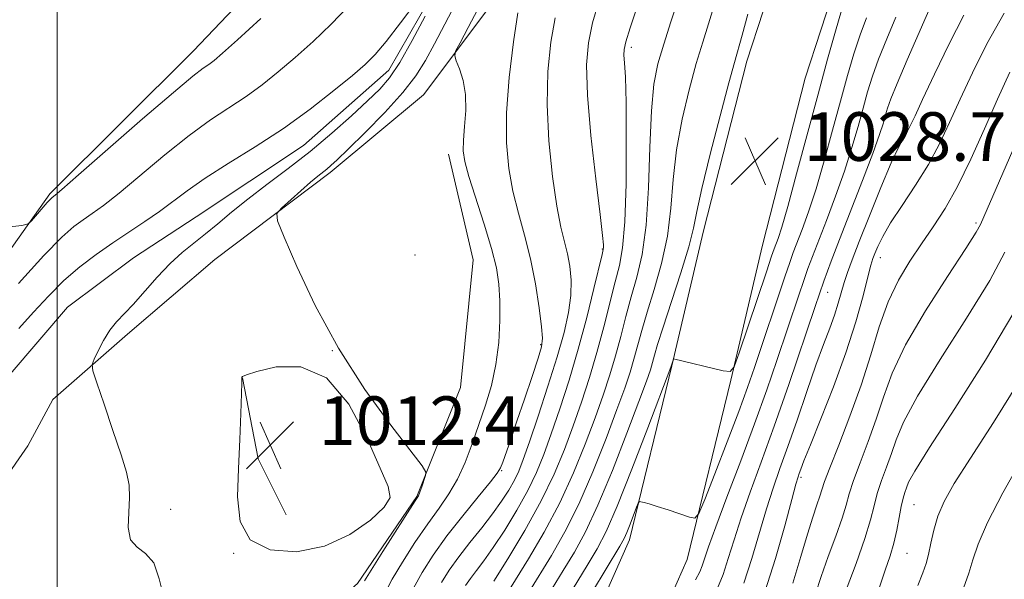
# Model space of a CAD drawing. Extents: x 2084800 to 2087700, y 322300 to 325200.
# Drawn here: x 2086994 to 2087156, y 323271 to 323363 of the extents above; entities that cross this region are included whole.
import ezdxf

# ---------------------------------------------------------------- set-up
doc = ezdxf.new("R2010")
doc.units = 0
doc.header["$MEASUREMENT"] = 0
doc.linetypes.add('rvrstm', pattern=[117.1, 50, -3.9, 0.5, -3.9, 0.5, -3.9, 0.5, -3.9, 50])
for name, color, linetype, lineweight in [('32000', 7, 'Continuous', 0), ('DTM HARD BREAKLINE', 7, 'Continuous', 0), ('DTM SPOT ELEVATION', 2, 'Continuous', 13), ('INDEX CONTOUR', 41, 'Continuous', 13), ('INTERMEDIATE CONTOUR', 44, 'Continuous', 0), ('SPOT ELEVATION', 7, 'Continuous', 0), ('STREAM - RIVER SINGLE LINE', 142, 'rvrstm', 0)]:
    doc.layers.add(name, color=color, linetype=linetype, lineweight=lineweight)
doc.styles.add('Style-ITALICS', font='ITALICS.shx')

# ---------------------------------------------------------------- blocks, each defined once
blk = doc.blocks.new('SPOT')
at = {"layer": 'SPOT ELEVATION'}
for p, q in [((-3.91, -3.91), (3.82, 3.81)), ((-1.65, 3.77), (1.72, -3.93))]:
    blk.add_line(p, q, dxfattribs=at)

msp = doc.modelspace()

# ---------------------------------------------------------------- linework, layer by layer
at = {"layer": '32000', "flags": 128}
msp.add_lwpolyline([(2087000, 325000), (2087000, 322500)], dxfattribs=at)
at = {"layer": 'DTM HARD BREAKLINE'}
for points in [[(2087035.78, 323148.75, 1030.26), (2087048.26, 323178.77, 1032.31), (2087060.22, 323208.44, 1034.34), (2087069.85, 323232.06, 1034.44), (2087084.82, 323256.74, 1034.48), (2087094.09, 323277.7, 1032.55), (2087101.06, 323306.3, 1030.07), (2087106.25, 323328.51, 1028.73), (2087113.4, 323356.4, 1028.64), (2087118.76, 323372.93, 1028.97), (2087126.61, 323392.11, 1030.07), (2087136.95, 323413.78, 1030.59), (2087146.04, 323431.71, 1031.37), (2087153.71, 323448.94, 1032.86), (2087170.46, 323476.29, 1035.64), (2087188.46, 323507.54, 1036.32)], [(2087045.13, 323145.2, 1030.26), (2087057.51, 323174.98, 1032.31), (2087069.49, 323204.68, 1034.34), (2087078.81, 323227.55, 1034.44), (2087093.7, 323252.11, 1034.48), (2087103.6, 323274.47, 1032.55), (2087110.79, 323303.98, 1030.07), (2087115.96, 323326.13, 1028.73), (2087123.01, 323353.61, 1028.64), (2087128.16, 323369.49, 1028.97), (2087135.76, 323388.06, 1030.07), (2087145.92, 323409.37, 1030.59), (2087155.07, 323427.41, 1031.37), (2087162.58, 323444.28, 1032.86), (2087179.06, 323471.18, 1035.64), (2087196.54, 323501.53, 1036.32)], [(2086965.75, 323480.52, 1019.11), (2086970.85, 323467.2, 1017.67), (2086976.46, 323451.84, 1016.72), (2086988.21, 323437.49, 1016.34), (2087001.5, 323427.23, 1015.78), (2087021.45, 323419.52, 1014.34), (2087040.39, 323416.93, 1013.34), (2087055.74, 323411.28, 1013.23), (2087055.2, 323396.44, 1013.95), (2087041.35, 323378.03, 1015.23), (2087022.39, 323358.1, 1014.84), (2086998.8, 323334.58, 1014.23), (2086977.77, 323304.93, 1012.9), (2086969.04, 323281.4, 1011.68), (2086972.08, 323262.96, 1011.79), (2086982.81, 323253.22, 1011.07), (2086991.51, 323251.16, 1009.96)], [(2087097.18, 323402.51, 1017.45), (2087085.9, 323386.66, 1016.34), (2087073.59, 323368.77, 1015.12), (2087060.25, 323350.87, 1013.34), (2087044.88, 323338.1, 1012.4), (2087025.92, 323323.79, 1011.57), (2087011.57, 323311.53, 1010.62), (2086999.27, 323300.8, 1009.35), (2086995.16, 323293.13, 1008.91)], [(2087064.33, 323341.14, 1013.34), (2087068.4, 323323.73, 1012.73), (2087066.32, 323302.75, 1012.34), (2087059.13, 323284.84, 1011.9), (2087049.38, 323270.53, 1011.62), (2087035.54, 323258.26, 1010.79), (2087019.15, 323248.56, 1009.46)], [(2087030.49, 323304.34, 1012.01), (2087033.03, 323291.02, 1012.45), (2087037.63, 323281.8, 1012.57)], [(2086995.16, 323293.13, 1008.91), (2086986.53, 323280.71, 1009.1), (2086989.87, 323271.14, 1009.2), (2086998.94, 323266.34, 1009.39), (2087011.37, 323257.23, 1008.91), (2087013.74, 323244.32, 1008.24)]]:
    msp.add_polyline3d(points, dxfattribs=at)
at = {"layer": 'DTM SPOT ELEVATION'}
for p in [(2087094.4, 323358.71, 1022.4), (2087138.62, 323346.82, 1037.3), (2087151.09, 323329.8, 1043.7), (2087058.86, 323324.54, 1013.7), (2087089.65, 323325.54, 1019.9), (2087135.37, 323324.11, 1040.7), (2087126.7, 323318.41, 1036.8), (2087079.52, 323309.77, 1015.8), (2087045.22, 323308.8, 1012), (2087073.08, 323289.09, 1016.1), (2087122.31, 323287.95, 1040.3), (2087018.65, 323282.71, 1010.4), (2087140.91, 323283.46, 1049), (2087029, 323275.46, 1012), (2087139.76, 323275.47, 1049)]:
    msp.add_point(p, dxfattribs=at)
at = {"layer": 'INDEX CONTOUR'}
for points in [[(2087089.069, 323366.254, 1020), (2087088.048, 323362.726, 1020), (2087087.35, 323359.458, 1020), (2087087.044, 323355.789, 1020), (2087087.186, 323350.853, 1020), (2087087.771, 323344.204, 1020), (2087088.564, 323337.09, 1020), (2087089.272, 323331.183, 1020), (2087089.671, 323327.721, 1020), (2087089.814, 323326.217, 1020), (2087089.826, 323325.752, 1020), (2087089.785, 323325.451, 1020), (2087089.598, 323324.623, 1020), (2087088.266, 323319.019, 1020), (2087087.084, 323314.268, 1020), (2087085.682, 323309.04, 1020), (2087084.164, 323303.929, 1020), (2087082.646, 323299.22, 1020), (2087081.248, 323295.119, 1020), (2087080.027, 323291.733, 1020), (2087078.815, 323288.758, 1020), (2087077.378, 323285.787, 1020), (2087075.567, 323282.547, 1020), (2087073.584, 323279.3, 1020), (2087071.708, 323276.44, 1020), (2087070.163, 323274.259, 1020), (2087068.931, 323272.636, 1020), (2087067.938, 323271.348, 1020), (2087067.118, 323270.207, 1020)], [(2086993.68, 323312.438, 1010), (2086996.098, 323315.117, 1010), (2086998.563, 323317.791, 1010), (2087001.101, 323320.32, 1010), (2087003.728, 323322.596, 1010), (2087006.419, 323324.649, 1010), (2087009.138, 323326.537, 1010), (2087014.438, 323330.022, 1010), (2087016.839, 323331.678, 1010), (2087021.381, 323335.112, 1010), (2087024.316, 323337.158, 1010), (2087028.138, 323339.578, 1010), (2087032.57, 323342.338, 1010), (2087037.191, 323345.367, 1010), (2087041.603, 323348.547, 1010), (2087045.49, 323351.568, 1010), (2087048.555, 323354.075, 1010), (2087050.662, 323355.885, 1010), (2087052.292, 323357.511, 1010), (2087054.083, 323359.643, 1010), (2087056.464, 323362.712, 1010), (2087059.03, 323366.126, 1010)], [(2087128.971, 323364.744, 1030), (2087127.967, 323361.34, 1030), (2087126.668, 323356.732, 1030), (2087125.103, 323351.01, 1030), (2087121.592, 323337.913, 1030), (2087120.125, 323332.541, 1030), (2087119.13, 323329.108, 1030), (2087118.528, 323327.246, 1030), (2087117.904, 323325.579, 1030), (2087117.472, 323324.335, 1030), (2087116.613, 323321.786, 1030), (2087112.158, 323308.433, 1030), (2087111.329, 323306.127, 1030), (2087110.645, 323305.368, 1030), (2087109.523, 323305.504, 1030), (2087101.354, 323307.448, 1030), (2087101.317, 323307.409, 1030), (2087100.88, 323306.119, 1030), (2087097.108, 323296.121, 1030), (2087094.499, 323289.326, 1030), (2087092.07, 323283.209, 1030), (2087090.271, 323279.083, 1030), (2087088.797, 323276.242, 1030), (2087087.149, 323273.473, 1030), (2087082.379, 323265.61, 1030)], [(2087060.481, 323363.804, 1010), (2087058.375, 323359.828, 1010), (2087056.335, 323356.221, 1010), (2087054.649, 323353.678, 1010), (2087053.029, 323351.793, 1010), (2087051.044, 323349.881, 1010), (2087048.374, 323347.422, 1010), (2087045.148, 323344.555, 1010), (2087041.606, 323341.579, 1010), (2087037.985, 323338.748, 1010), (2087034.495, 323336.128, 1010), (2087031.343, 323333.737, 1010), (2087028.678, 323331.591, 1010), (2087026.409, 323329.682, 1010), (2087024.386, 323328.002, 1010), (2087022.47, 323326.502, 1010), (2087020.562, 323324.968, 1010), (2087018.571, 323323.15, 1010), (2087016.456, 323320.904, 1010), (2087012.493, 323316.404, 1010), (2087009.749, 323313.535, 1010), (2087008.668, 323312.175, 1010), (2087007.643, 323310.5, 1010), (2087006.744, 323308.773, 1010), (2087006.078, 323307.383, 1010), (2087005.752, 323306.512, 1010), (2087005.866, 323305.508, 1010), (2087006.516, 323303.51, 1010), (2087007.719, 323299.982, 1010), (2087009.173, 323295.684, 1010), (2087010.496, 323291.701, 1010), (2087011.382, 323288.827, 1010), (2087011.829, 323286.694, 1010), (2087011.915, 323284.642, 1010), (2087011.762, 323282.213, 1010), (2087011.691, 323279.729, 1010), (2087012.069, 323277.714, 1010), (2087013.127, 323276.475, 1010), (2087014.546, 323275.459, 1010), (2087015.869, 323273.894, 1010), (2087016.791, 323271.254, 1010), (2087017.601, 323267.972, 1010)], [(2087155.693, 323364.331, 1040), (2087152.889, 323359.281, 1040), (2087150.498, 323354.499, 1040), (2087148.475, 323350.143, 1040), (2087146.741, 323346.309, 1040), (2087145.086, 323342.819, 1040), (2087143.259, 323339.434, 1040), (2087141.12, 323336, 1040), (2087138.928, 323332.707, 1040), (2087137.045, 323329.835, 1040), (2087135.744, 323327.598, 1040), (2087134.942, 323325.955, 1040), (2087134.465, 323324.798, 1040), (2087134.145, 323323.938, 1040), (2087133.816, 323322.861, 1040), (2087133.321, 323320.97, 1040), (2087132.512, 323317.815, 1040), (2087131.323, 323313.54, 1040), (2087129.701, 323308.436, 1040), (2087127.675, 323302.879, 1040), (2087125.587, 323297.575, 1040), (2087123.857, 323293.318, 1040), (2087122.797, 323290.672, 1040), (2087122.27, 323289.293, 1040), (2087122.027, 323288.612, 1040), (2087121.831, 323288.031, 1040), (2087121.484, 323286.843, 1040), (2087120.802, 323284.313, 1040), (2087119.652, 323279.995, 1040), (2087118.122, 323274.598, 1040), (2087116.354, 323269.122, 1040)], [(2087158.271, 323303.973, 1050), (2087153.95, 323296.975, 1050), (2087150.16, 323291.151, 1050), (2087147.501, 323286.959, 1050), (2087145.827, 323283.983, 1050), (2087144.8, 323281.594, 1050), (2087144.126, 323279.293, 1050), (2087143.653, 323277.126, 1050), (2087143.271, 323275.273, 1050), (2087142.865, 323273.796, 1050), (2087142.318, 323272.277, 1050), (2087141.509, 323270.182, 1050)]]:
    msp.add_polyline3d(points, dxfattribs=at)
at = {"layer": 'INTERMEDIATE CONTOUR'}
for points in [[(2087103.304, 323370.079, 1024), (2087100.923, 323362.879, 1024), (2087099.727, 323359.195, 1024), (2087098.793, 323355.984, 1024), (2087098.128, 323352.618, 1024), (2087097.702, 323348.224, 1024), (2087097.455, 323342.272, 1024), (2087097.23, 323335.608, 1024), (2087096.846, 323329.423, 1024), (2087096.175, 323324.61, 1024), (2087095.304, 323320.878, 1024), (2087094.376, 323317.637, 1024), (2087093.499, 323314.411, 1024), (2087092.655, 323311.159, 1024), (2087091.79, 323307.952, 1024), (2087090.851, 323304.805, 1024), (2087089.762, 323301.505, 1024), (2087088.446, 323297.781, 1024), (2087086.837, 323293.451, 1024), (2087084.904, 323288.69, 1024), (2087082.631, 323283.759, 1024), (2087080.065, 323278.939, 1024), (2087077.517, 323274.589, 1024), (2087072.528, 323266.513, 1024)], [(2087144.261, 323366.929, 1036), (2087139.776, 323356.631, 1036), (2087138.118, 323352.767, 1036), (2087137.083, 323350.222, 1036), (2087136.537, 323348.687, 1036), (2087136.213, 323347.566, 1036), (2087135.853, 323346.282, 1036), (2087135.232, 323344.335, 1036), (2087134.126, 323341.245, 1036), (2087132.424, 323336.781, 1036), (2087128.635, 323327.078, 1036), (2087127.27, 323323.523, 1036), (2087126.074, 323320.239, 1036), (2087124.626, 323316.049, 1036), (2087120.283, 323303.242, 1036), (2087117.906, 323296.4, 1036), (2087115.771, 323290.488, 1036), (2087113.949, 323285.525, 1036), (2087112.459, 323281.321, 1036), (2087111.298, 323277.708, 1036), (2087110.357, 323274.614, 1036), (2087109.506, 323271.993, 1036), (2087108.589, 323269.719, 1036)], [(2086993.644, 323319.864, 1012), (2086997.782, 323324.462, 1012), (2087000.737, 323327.492, 1012), (2087002.734, 323329.248, 1012), (2087004.25, 323330.34, 1012), (2087005.743, 323331.34, 1012), (2087007.596, 323332.663, 1012), (2087010.173, 323334.689, 1012), (2087017.716, 323341.018, 1012), (2087021.712, 323344.22, 1012), (2087025.227, 323346.76, 1012), (2087031.075, 323350.629, 1012), (2087033.714, 323352.542, 1012), (2087036.348, 323354.643, 1012), (2087039.108, 323357.007, 1012), (2087042.065, 323359.669, 1012), (2087045.057, 323362.522, 1012), (2087047.862, 323365.418, 1012)], [(2087065.586, 323366.083, 1012), (2087063.743, 323362.484, 1012), (2087062.04, 323359.265, 1012), (2087060.572, 323356.542, 1012), (2087058.995, 323354.006, 1012), (2087056.858, 323351.24, 1012), (2087053.902, 323347.998, 1012), (2087050.661, 323344.707, 1012), (2087047.86, 323341.968, 1012), (2087046.041, 323340.218, 1012), (2087044.997, 323339.247, 1012), (2087044.334, 323338.68, 1012), (2087042.869, 323337.517, 1012), (2087041.675, 323336.513, 1012), (2087040.04, 323335.076, 1012), (2087036.867, 323332.221, 1012), (2087036.134, 323331.367, 1012), (2087036.252, 323330.135, 1012), (2087037.322, 323327.47, 1012), (2087039.407, 323322.645, 1012), (2087042.419, 323316.255, 1012), (2087046.231, 323309.219, 1012), (2087050.605, 323302.417, 1012), (2087054.853, 323296.538, 1012), (2087059.988, 323289.868, 1012), (2087060.604, 323288.837, 1012), (2087060.547, 323288.249, 1012), (2087059.941, 323286.422, 1012), (2087059.641, 323285.558, 1012), (2087059.385, 323284.948, 1012), (2087058.879, 323284.094, 1012), (2087053.548, 323275.764, 1012), (2087051.618, 323272.714, 1012), (2087050.517, 323270.926, 1012)], [(2087069.195, 323364.985, 1014), (2087067.579, 323361.93, 1014), (2087066.247, 323359.454, 1014), (2087065.523, 323358.046, 1014), (2087065.362, 323357.277, 1014), (2087065.624, 323356.487, 1014), (2087066.155, 323355.147, 1014), (2087066.735, 323353.247, 1014), (2087067.128, 323350.911, 1014), (2087067.171, 323348.294, 1014), (2087066.99, 323345.693, 1014), (2087066.787, 323343.439, 1014), (2087066.749, 323341.694, 1014), (2087067.012, 323339.932, 1014), (2087067.699, 323337.459, 1014), (2087070.212, 323329.611, 1014), (2087071.423, 323325.621, 1014), (2087072.216, 323322.449, 1014), (2087072.635, 323319.762, 1014), (2087072.803, 323316.998, 1014), (2087072.807, 323313.741, 1014), (2087072.613, 323310.149, 1014), (2087072.153, 323306.524, 1014), (2087071.389, 323303.103, 1014), (2087070.409, 323299.85, 1014), (2087069.329, 323296.66, 1014), (2087068.236, 323293.476, 1014), (2087067.096, 323290.416, 1014), (2087065.846, 323287.646, 1014), (2087064.427, 323285.242, 1014), (2087062.799, 323282.927, 1014), (2087060.922, 323280.332, 1014), (2087058.821, 323277.245, 1014), (2087056.77, 323274.039, 1014), (2087055.106, 323271.241, 1014), (2087054.044, 323269.174, 1014)], [(2087095.457, 323365.663, 1022), (2087094.202, 323361.9, 1022), (2087093.48, 323359.582, 1022), (2087093.206, 323358.317, 1022), (2087093.198, 323357.4, 1022), (2087093.295, 323356.126, 1022), (2087093.425, 323353.776, 1022), (2087093.538, 323349.632, 1022), (2087093.586, 323343.372, 1022), (2087093.532, 323336.269, 1022), (2087093.34, 323329.993, 1022), (2087092.981, 323325.743, 1022), (2087092.451, 323322.84, 1022), (2087091.75, 323320.13, 1022), (2087089.869, 323312.713, 1022), (2087088.736, 323308.496, 1022), (2087087.507, 323304.367, 1022), (2087086.204, 323300.362, 1022), (2087084.848, 323296.45, 1022), (2087083.417, 323292.567, 1022), (2087081.734, 323288.522, 1022), (2087079.58, 323284.093, 1022), (2087076.873, 323279.227, 1022), (2087074.083, 323274.566, 1022), (2087071.818, 323270.921, 1022)], [(2087107.975, 323365.385, 1026), (2087107.098, 323362.544, 1026), (2087106.157, 323359.546, 1026), (2087105.095, 323356.017, 1026), (2087103.901, 323351.705, 1026), (2087102.744, 323346.859, 1026), (2087101.839, 323341.851, 1026), (2087101.311, 323336.983, 1026), (2087100.924, 323332.268, 1026), (2087100.351, 323327.65, 1026), (2087099.368, 323323.121, 1026), (2087098.157, 323318.872, 1026), (2087097.002, 323315.147, 1026), (2087096.116, 323312.107, 1026), (2087094.845, 323307.407, 1026), (2087094.194, 323305.243, 1026), (2087093.319, 323302.647, 1026), (2087092.046, 323299.112, 1026), (2087090.26, 323294.341, 1026), (2087088.103, 323288.902, 1026), (2087085.777, 323283.575, 1026), (2087083.467, 323278.987, 1026), (2087081.277, 323275.14, 1026), (2087077.511, 323268.977, 1026)], [(2086991.711, 323329.093, 1014), (2086994.163, 323329.373, 1014), (2086995.221, 323329.655, 1014), (2086995.789, 323330.182, 1014), (2086998.366, 323333.153, 1014), (2086998.902, 323333.735, 1014), (2086999.194, 323334.016, 1014), (2086999.647, 323334.361, 1014), (2087000.754, 323335.304, 1014), (2087003.506, 323337.701, 1014), (2087014.051, 323346.924, 1014), (2087019.108, 323351.283, 1014), (2087022.316, 323353.942, 1014), (2087024.023, 323355.247, 1014), (2087024.958, 323355.89, 1014), (2087025.826, 323356.536, 1014), (2087027.208, 323357.718, 1014), (2087029.661, 323359.939, 1014), (2087033.468, 323363.454, 1014)], [(2087075.739, 323364.377, 1016), (2087075.042, 323359.588, 1016), (2087074.344, 323353.748, 1016), (2087073.889, 323347.927, 1016), (2087073.867, 323342.961, 1016), (2087074.246, 323338.763, 1016), (2087074.94, 323335.019, 1016), (2087075.854, 323331.432, 1016), (2087076.862, 323327.797, 1016), (2087077.828, 323323.929, 1016), (2087078.642, 323319.779, 1016), (2087079.259, 323315.84, 1016), (2087079.662, 323312.739, 1016), (2087079.818, 323310.839, 1016), (2087079.655, 323309.437, 1016), (2087079.088, 323307.568, 1016), (2087078.087, 323304.547, 1016), (2087076.843, 323300.839, 1016), (2087075.605, 323297.185, 1016), (2087074.577, 323294.2, 1016), (2087073.263, 323290.464, 1016), (2087072.9, 323289.533, 1016), (2087072.361, 323288.658, 1016), (2087071.226, 323287.222, 1016), (2087069.226, 323284.793, 1016), (2087066.688, 323281.667, 1016), (2087064.089, 323278.326, 1016), (2087061.828, 323275.175, 1016), (2087059.993, 323272.315, 1016), (2087058.595, 323269.768, 1016)], [(2087081.894, 323363.551, 1018), (2087081.196, 323359.518, 1018), (2087080.699, 323354.73, 1018), (2087080.554, 323349.259, 1018), (2087080.856, 323343.292, 1018), (2087081.464, 323337.477, 1018), (2087082.18, 323332.578, 1018), (2087082.839, 323329.128, 1018), (2087083.409, 323326.729, 1018), (2087083.891, 323324.755, 1018), (2087084.274, 323322.68, 1018), (2087084.488, 323320.389, 1018), (2087084.447, 323317.87, 1018), (2087084.076, 323315.072, 1018), (2087083.337, 323311.786, 1018), (2087082.201, 323307.767, 1018), (2087080.694, 323302.953, 1018), (2087079.073, 323298.009, 1018), (2087077.648, 323293.789, 1018), (2087076.64, 323290.9, 1018), (2087075.896, 323288.993, 1018), (2087075.173, 323287.481, 1018), (2087074.262, 323285.867, 1018), (2087073.085, 323284.033, 1018), (2087071.599, 323281.958, 1018), (2087069.805, 323279.648, 1018), (2087067.88, 323277.235, 1018), (2087066.045, 323274.875, 1018), (2087064.481, 323272.695, 1018), (2087063.208, 323270.677, 1018)], [(2087113.58, 323364.149, 1028), (2087112.646, 323360.69, 1028), (2087111.391, 323356.214, 1028), (2087110.463, 323352.84, 1028), (2087109.01, 323347.426, 1028), (2087107.36, 323341.1, 1028), (2087105.977, 323335.479, 1028), (2087105.168, 323331.694, 1028), (2087104.617, 323328.929, 1028), (2087103.855, 323325.878, 1028), (2087102.561, 323321.632, 1028), (2087101.009, 323316.867, 1028), (2087099.627, 323312.655, 1028), (2087098.732, 323309.803, 1028), (2087098.225, 323308.049, 1028), (2087097.899, 323306.862, 1028), (2087097.537, 323305.681, 1028), (2087096.877, 323303.791, 1028), (2087095.645, 323300.442, 1028), (2087093.683, 323295.231, 1028), (2087091.301, 323289.114, 1028), (2087088.923, 323283.392, 1028), (2087086.869, 323279.035, 1028), (2087085.037, 323275.69, 1028), (2087083.22, 323272.677, 1028), (2087078.982, 323265.734, 1028)], [(2087133.06, 323363.572, 1032), (2087132.02, 323360.753, 1032), (2087131.006, 323357.634, 1032), (2087129.958, 323354.05, 1032), (2087128.807, 323349.862, 1032), (2087127.511, 323345.048, 1032), (2087126.138, 323340.054, 1032), (2087124.792, 323335.442, 1032), (2087123.562, 323331.665, 1032), (2087122.502, 323328.736, 1032), (2087121.039, 323324.932, 1032), (2087120.446, 323323.289, 1032), (2087119.644, 323320.951, 1032), (2087114.65, 323306.032, 1032), (2087113.51, 323302.76, 1032), (2087112.067, 323298.826, 1032), (2087110.156, 323293.801, 1032), (2087108.135, 323288.567, 1032), (2087106.489, 323284.338, 1032), (2087105.533, 323282.015, 1032), (2087104.877, 323281.262, 1032), (2087103.961, 323281.434, 1032), (2087100.474, 323282.607, 1032), (2087098.667, 323283.195, 1032), (2087097.347, 323283.598, 1032), (2087096.494, 323283.833, 1032), (2087095.995, 323283.957, 1032), (2087095.728, 323283.981, 1032), (2087095.538, 323283.745, 1032), (2087095.261, 323283.049, 1032), (2087094.206, 323280.28, 1032), (2087093.666, 323278.92, 1032), (2087093.214, 323277.914, 1032), (2087092.5, 323276.64, 1032), (2087085.776, 323265.485, 1032)], [(2087137.901, 323363.678, 1034), (2087136.418, 323360.101, 1034), (2087135.069, 323356.76, 1034), (2087134.044, 323353.928, 1034), (2087133.248, 323351.369, 1034), (2087132.51, 323348.714, 1034), (2087131.682, 323345.665, 1034), (2087130.684, 323342.194, 1034), (2087129.459, 323338.344, 1034), (2087127.993, 323334.222, 1034), (2087126.476, 323330.226, 1034), (2087124.177, 323324.296, 1034), (2087123.441, 323322.307, 1034), (2087122.747, 323320.334, 1034), (2087121.93, 323317.934, 1034), (2087118.342, 323307.215, 1034), (2087116.665, 323302.339, 1034), (2087114.674, 323296.781, 1034), (2087112.394, 323290.675, 1034), (2087110.137, 323284.736, 1034), (2087108.288, 323279.825, 1034), (2087107.121, 323276.564, 1034), (2087106.082, 323273.429, 1034), (2087105.67, 323272.431, 1034), (2087104.96, 323271.143, 1034)], [(2087149.107, 323363.983, 1038), (2087146.685, 323359.255, 1038), (2087144.285, 323354.295, 1038), (2087142.313, 323350.1, 1038), (2087141.063, 323347.404, 1038), (2087140.339, 323345.872, 1038), (2087139.823, 323344.905, 1038), (2087139.228, 323343.914, 1038), (2087138.379, 323342.351, 1038), (2087137.13, 323339.684, 1038), (2087135.421, 323335.637, 1038), (2087133.545, 323330.985, 1038), (2087131.881, 323326.762, 1038), (2087130.716, 323323.744, 1038), (2087129.959, 323321.673, 1038), (2087129.427, 323320.032, 1038), (2087128.443, 323316.608, 1038), (2087127.826, 323314.67, 1038), (2087127.034, 323312.489, 1038), (2087126.026, 323309.826, 1038), (2087124.766, 323306.399, 1038), (2087123.258, 323302.086, 1038), (2087121.653, 323297.402, 1038), (2087120.139, 323293.022, 1038), (2087118.852, 323289.412, 1038), (2087117.723, 323286.203, 1038), (2087116.631, 323282.817, 1038), (2087114.24, 323274.606, 1038), (2087112.93, 323270.557, 1038)], [(2087156.659, 323354.627, 1042), (2087154.638, 323350.186, 1042), (2087152.47, 323345.281, 1042), (2087150.229, 323340.316, 1042), (2087148.038, 323335.822, 1042), (2087145.987, 323332.177, 1042), (2087144.04, 323329.159, 1042), (2087142.124, 323326.394, 1042), (2087140.199, 323323.544, 1042), (2087138.339, 323320.414, 1042), (2087136.648, 323316.844, 1042), (2087135.178, 323312.72, 1042), (2087133.768, 323308.114, 1042), (2087132.202, 323303.145, 1042), (2087130.362, 323298.016, 1042), (2087128.52, 323293.274, 1042), (2087127.042, 323289.553, 1042), (2087126.183, 323287.263, 1042), (2087125.743, 323285.933, 1042), (2087125.407, 323284.867, 1042), (2087124.917, 323283.459, 1042), (2087124.23, 323281.439, 1042), (2087123.358, 323278.633, 1042), (2087122.297, 323274.938, 1042), (2087120.978, 323270.584, 1042)], [(2087158.611, 323345.202, 1044), (2087151.837, 323329.531, 1044), (2087151.12, 323328.303, 1044), (2087149.396, 323325.614, 1044), (2087146.38, 323321.024, 1044), (2087142.771, 323315.357, 1044), (2087139.513, 323309.753, 1044), (2087137.304, 323305.085, 1044), (2087135.869, 323301.161, 1044), (2087134.69, 323297.521, 1044), (2087133.374, 323293.843, 1044), (2087132.044, 323290.357, 1044), (2087130.95, 323287.431, 1044), (2087130.247, 323285.268, 1044), (2087129.72, 323283.411, 1044), (2087129.05, 323281.241, 1044), (2087128.022, 323278.323, 1044), (2087126.796, 323274.972, 1044), (2087125.63, 323271.687, 1044), (2087124.673, 323268.787, 1044)], [(2087155.84, 323325.033, 1046), (2087153.342, 323320.355, 1046), (2087149.524, 323314.126, 1046), (2087145.196, 323307.334, 1046), (2087141.469, 323301.312, 1046), (2087139.16, 323297.05, 1046), (2087137.937, 323294.157, 1046), (2087137.178, 323291.896, 1046), (2087136.385, 323289.67, 1046), (2087135.568, 323287.441, 1046), (2087134.857, 323285.31, 1046), (2087134.317, 323283.284, 1046), (2087133.73, 323280.976, 1046), (2087132.806, 323277.904, 1046), (2087131.376, 323273.827, 1046), (2087129.748, 323269.473, 1046)], [(2087157.289, 323315.095, 1048), (2087152.667, 323307.229, 1048), (2087147.621, 323299.311, 1048), (2087143.426, 323292.871, 1048), (2087141.017, 323289.015, 1048), (2087140.005, 323287.154, 1048), (2087139.666, 323286.272, 1048), (2087139.397, 323285.497, 1048), (2087139.091, 323284.524, 1048), (2087138.765, 323283.189, 1048), (2087138.424, 323281.395, 1048), (2087138.039, 323279.311, 1048), (2087137.57, 323277.169, 1048), (2087136.971, 323275.086, 1048), (2087136.173, 323272.705, 1048), (2087135.099, 323269.554, 1048)], [(2087030.316, 323301.735, 1012), (2087030.203, 323298.478, 1012), (2087030.034, 323294.171, 1012), (2087029.818, 323289.408, 1012), (2087029.668, 323284.762, 1012), (2087030.107, 323280.704, 1012), (2087031.759, 323277.679, 1012), (2087035.017, 323276.038, 1012), (2087039.336, 323275.743, 1012), (2087043.94, 323276.666, 1012), (2087048.129, 323278.589, 1012), (2087051.516, 323280.947, 1012), (2087053.791, 323283.091, 1012), (2087054.731, 323284.66, 1012), (2087054.441, 323286.44, 1012), (2087053.113, 323289.507, 1012), (2087050.918, 323294.46, 1012), (2087047.948, 323299.993, 1012), (2087044.275, 323304.324, 1012), (2087040.088, 323306.157, 1012), (2087036.027, 323306.134, 1012), (2087032.853, 323305.387, 1012), (2087031.107, 323304.832, 1012), (2087030.461, 323304.554, 1012), (2087030.37, 323304.426, 1012), (2087030.376, 323304.248, 1012), (2087030.366, 323303.537, 1012), (2087030.316, 323301.735, 1012)], [(2087158.629, 323290.979, 1052), (2087155.515, 323285.435, 1052), (2087152.965, 323280.525, 1052), (2087151.423, 323276.977, 1052), (2087150.573, 323274.422, 1052), (2087149.909, 323272.217, 1052), (2087149.003, 323269.766, 1052)]]:
    msp.add_polyline3d(points, dxfattribs=at)
at = {"layer": 'STREAM - RIVER SINGLE LINE'}
msp.add_polyline3d([(2087070.23, 323388.89, 1009.95), (2087063.63, 323370.77, 1009.78), (2087054.54, 323354.96, 1009.25), (2087040.48, 323342.54, 1009.06), (2087022.87, 323330.84, 1008.72), (2087012.55, 323324.1, 1008.61), (2087001.7, 323315.94, 1008.53), (2086992.26, 323304.94, 1008.1)], dxfattribs=at)

# ---------------------------------------------------------------- block references
at = {"layer": 'SPOT ELEVATION'}
for p in [(2087114.758, 323340.02, 1028.688), (2087035.04, 323293.289, 1012.382)]:
    msp.add_blockref('SPOT', p, dxfattribs=at)

# ---------------------------------------------------------------- texts
at = {"layer": 'SPOT ELEVATION', "style": 'Style-ITALICS'}
for s, p in [('1028.7', (2087122.758, 323340.02, 1028.688)), ('1012.4', (2087043.04, 323293.289, 1012.382))]:
    msp.add_text(s, height=8, dxfattribs=at).set_placement(p)

doc.saveas('drawing.dxf')
